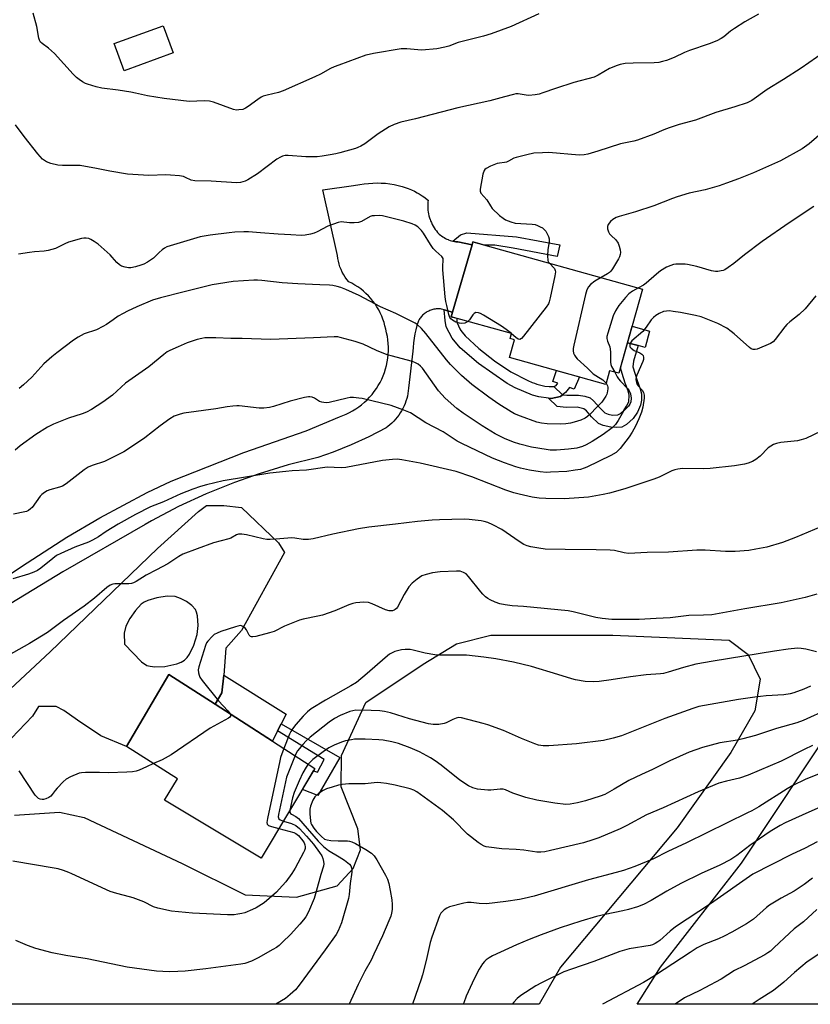
# Model space of a CAD drawing. Units: inches. Extents: x 1261769 to 1267770, y 577450 to 581450.
# Drawn here: x 1264633 to 1264920, y 577450 to 577807 of the extents above; entities that cross this region are included whole.
import ezdxf

# ---------------------------------------------------------------- set-up
doc = ezdxf.new("R2010")
doc.units = ezdxf.units.IN
doc.header["$MEASUREMENT"] = 0
for name, color, linetype in [('BLDG-Footprint', 5, 'Continuous'), ('CULTRL-Pad', 6, 'Continuous'), ('NTRL-Farm Land', 3, 'Continuous'), ('NTRL-Pasture Land', 2, 'Continuous'), ('TRANS-Driveway', 251, 'Continuous'), ('TRANS-Non Street Sidewalk', 7, 'Continuous'), ('TRANS-Road', 130, 'Continuous'), ('Undefined', 1, 'Continuous')]:
    doc.layers.add(name, color=color, linetype=linetype)

msp = doc.modelspace()

# ---------------------------------------------------------------- linework, layer by layer
at = {"layer": 'BLDG-Footprint'}
for points, elevation in [([(1264688.79, 577794.72), (1264671.1, 577788.22), (1264667.46, 577798.12), (1264685.15, 577804.62)], 535.43), ([(1264858.89, 577709.17), (1264850.37, 577678.62), (1264846.99, 577679.56), (1264845.61, 577674.61), (1264810.73, 577684.34), (1264812.53, 577690.78), (1264810.95, 577691.22), (1264811.45, 577693), (1264789.51, 577699.12), (1264790.01, 577700.83), (1264797.13, 577725.18), (1264797.46, 577726.29)], 528.09), ([(1264740.18, 577535.4), (1264720.75, 577502.91), (1264685.71, 577523.85), (1264690.39, 577531.62), (1264671.91, 577543.4), (1264687.22, 577569.5), (1264704.08, 577558.65)], 517.24)]:
    msp.add_lwpolyline(points, close=True, dxfattribs=dict(at, elevation=elevation))
at = {"layer": 'CULTRL-Pad'}
for points in [[(1264861.47, 577693.95), (1264859.8, 577687.93), (1264857.26, 577688.64), (1264853.46, 577689.7), (1264855.14, 577695.72)], [(1264726.67, 577549), (1264724.78, 577545.31), (1264704.08, 577558.65), (1264706.5, 577562.78), (1264707.21, 577569.15), (1264729.78, 577555.1), (1264727.95, 577551.52)]]:
    msp.add_lwpolyline(points, close=True, dxfattribs=at)
at = {"layer": 'NTRL-Farm Land'}
msp.add_lwpolyline([(1265121.98, 577449.91), (1264856.97, 577449.93), (1264865.36, 577463.33), (1264894.71, 577501.02), (1264985.34, 577637.44)], dxfattribs=at)
at = {"layer": 'NTRL-Pasture Land'}
msp.add_lwpolyline([(1264631.28, 577518.41), (1264647.61, 577519.58), (1264656.62, 577517.65), (1264692.12, 577500.94), (1264714.86, 577489.55), (1264733.52, 577488.69), (1264748.19, 577492.84), (1264754.08, 577499.15), (1264756.74, 577505.86), (1264755.7, 577513.45), (1264749.7, 577528.78), (1264749.76, 577540.06), (1264758.67, 577559.31), (1264779.4, 577573.22), (1264791.49, 577580.55), (1264803.88, 577583.74), (1264848.08, 577583.74), (1264890.25, 577581.87), (1264897.24, 577576.68), (1264901.52, 577567.77), (1264899.63, 577556.22), (1264890.89, 577541.12), (1264871.51, 577513.88), (1264829.14, 577463.33), (1264821.4, 577449.94), (1264584.13, 577449.96)], dxfattribs=at)
at = {"layer": 'TRANS-Driveway'}
msp.add_polyline3d([(1264615.26, 577550.77, 0), (1264644.26, 577577.63, 0), (1264683.16, 577615.1, 0), (1264698.01, 577628.53, 0), (1264700.84, 577630.65, 0), (1264707.2, 577630.65, 0), (1264713.57, 577629.94, 0), (1264727.01, 577617.22, 0), (1264729.13, 577613.69, 0), (1264713.57, 577585.41, 0), (1264707.91, 577579.05, 0), (1264707.2, 577569.15, 0), (1264706.5, 577562.78, 0), (1264704.08, 577558.65, 0), (1264687.22, 577569.5, 0), (1264671.91, 577543.4, 0), (1264662.65, 577547.23, 0), (1264654.16, 577552.89, 0), (1264649.21, 577556.42, 0), (1264646.38, 577557.84, 0), (1264640.02, 577557.84, 0), (1264637.89, 577554.3, 0), (1264617.38, 577533.09, 0)], dxfattribs=at)
msp.add_polyline3d([(1264689.56, 577597.69, 0), (1264686.69, 577597.81, 0), (1264682.93, 577597.28, 0), (1264679.67, 577596.28, 0), (1264678.29, 577595.62, 0), (1264677.19, 577594.88, 0), (1264675.11, 577592.68, 0), (1264673.07, 577589.72, 0), (1264671.67, 577586.93, 0), (1264671.03, 577584.42, 0), (1264671.2, 577580.46, 0), (1264677.3, 577574.06, 0), (1264679.25, 577572.72, 0), (1264680.46, 577572.42, 0), (1264682.11, 577572.26, 0), (1264685.75, 577572.36, 0), (1264690.09, 577573.34, 0), (1264691.69, 577573.93, 0), (1264692.89, 577574.62, 0), (1264693.83, 577575.56, 0), (1264694.73, 577576.82, 0), (1264696.34, 577580.03, 0), (1264697.56, 577583.95, 0), (1264697.92, 577587.15, 0), (1264697.58, 577590.72, 0), (1264697.27, 577591.98, 0), (1264696.85, 577592.95, 0), (1264695.56, 577594.4, 0), (1264693.63, 577595.85, 0), (1264691.49, 577597.03, 0)], close=True, dxfattribs=at)
at = {"layer": 'TRANS-Non Street Sidewalk'}
for points in [[(1264797.14, 577725.18), (1264791.91, 577726.26), (1264791.81, 577726.26), (1264791.27, 577726.32), (1264790.73, 577726.41), (1264790.19, 577726.51), (1264792.91, 577728.84), (1264795.23, 577729.55), (1264813.24, 577728.03), (1264828.93, 577725.19), (1264827.91, 577720.93), (1264811.98, 577724.02), (1264805.35, 577725.06), (1264801.68, 577725.12), (1264797.46, 577726.29)], [(1264790.01, 577700.83), (1264789.51, 577699.12), (1264791.56, 577698.55), (1264791.59, 577698.09), (1264791.61, 577697.79), (1264791.65, 577697.52), (1264791.75, 577696.97), (1264792.72, 577694.72), (1264793.1, 577694.15), (1264793.58, 577693.51), (1264794.66, 577692.2), (1264799.55, 577687.55), (1264805.31, 577683.12), (1264811.23, 577679.11), (1264817.28, 577675.97), (1264818.9, 577675.32), (1264819.73, 577675.01), (1264820.57, 577674.7), (1264823.49, 577674), (1264825.03, 577673.83), (1264825.83, 577673.78), (1264826.33, 577673.78), (1264826.75, 577673.86), (1264829.93, 577670.77), (1264829.94, 577670.77), (1264829.17, 577670.16), (1264825.83, 577669.5), (1264824.81, 577669.62), (1264821.29, 577670.06), (1264819.03, 577670.71), (1264812.8, 577673.32), (1264809.85, 577674.94), (1264799.46, 577682.16), (1264792.81, 577687.89), (1264789.86, 577691.32), (1264787.72, 577695.49), (1264787.32, 577697.74), (1264787.06, 577701.65)], [(1264824.81, 577669.62), (1264825.83, 577669.5), (1264829.17, 577670.16), (1264829.94, 577670.77), (1264831.45, 577670.65), (1264835.73, 577670.69), (1264838.05, 577670.31), (1264839.9, 577669.68), (1264841.19, 577668.67), (1264843.54, 577665.97), (1264845.21, 577664.29), (1264846.39, 577663.81), (1264848.02, 577663.5), (1264849.95, 577663.51), (1264850.94, 577664.05), (1264852.1, 577665.14), (1264853.13, 577666.65), (1264853.88, 577668.32), (1264854.04, 577670.69), (1264853.71, 577672.21), (1264852.64, 577675.04), (1264851.47, 577678.51), (1264850.94, 577680.66), (1264853.46, 577689.7), (1264857.26, 577688.64), (1264855.59, 577683.05), (1264855.43, 577681), (1264856.83, 577676.35), (1264858.07, 577672.99), (1264858.48, 577671.22), (1264858.48, 577668.93), (1264858.18, 577667.03), (1264857.05, 577664.51), (1264855.48, 577662.2), (1264853.09, 577660.01), (1264851.44, 577659.14), (1264849.63, 577658.97), (1264847.43, 577659.1), (1264844.58, 577659.68), (1264842.92, 577660.38), (1264840.42, 577662.88), (1264838.63, 577664.96), (1264837.65, 577665.71), (1264835.23, 577666.3), (1264831.27, 577666.26), (1264827.98, 577666.56)], [(1264829.94, 577670.77), (1264829.93, 577670.77), (1264826.75, 577673.86), (1264827.02, 577673.91), (1264827.37, 577674.06), (1264827.62, 577674.2), (1264828.21, 577675), (1264826.37, 577675.61), (1264827.74, 577679.6), (1264836.05, 577677.28), (1264834.17, 577672.88), (1264832.42, 577673.5), (1264831.04, 577671.62)], [(1264749.25, 577539.31), (1264741.24, 577525.62), (1264735.64, 577527.81), (1264739.68, 577534.57), (1264741.14, 577534.01), (1264743.51, 577538.59), (1264726.67, 577549), (1264727.95, 577551.52)]]:
    msp.add_lwpolyline(points, close=True, dxfattribs=at)
at = {"layer": 'TRANS-Road'}
msp.add_lwpolyline([(1264623.7, 577601.86), (1264633.81, 577608.62), (1264650.23, 577619.19), (1264662.18, 577626.21), (1264679.42, 577635.39), (1264688.03, 577639.58), (1264714.37, 577649.92), (1264737.04, 577657.72), (1264749.04, 577662.84), (1264750.29, 577663.29), (1264751.5, 577663.8), (1264752.69, 577664.37), (1264753.86, 577665.01), (1264754.98, 577665.7), (1264756.07, 577666.44), (1264757.12, 577667.24), (1264758.13, 577668.1), (1264759.1, 577669), (1264760.01, 577669.95), (1264760.88, 577670.95), (1264761.7, 577671.99), (1264762.46, 577673.07), (1264763.16, 577674.19), (1264763.81, 577675.34), (1264764.4, 577676.52), (1264764.93, 577677.73), (1264765.39, 577678.97), (1264765.79, 577680.23), (1264766.13, 577681.5), (1264766.4, 577682.8), (1264766.61, 577684.1), (1264766.75, 577685.42), (1264766.82, 577686.74), (1264766.82, 577688.06), (1264766.76, 577689.38), (1264766.63, 577690.69), (1264766.43, 577692), (1264766.17, 577693.3), (1264765.84, 577694.57), (1264765.57, 577695.8), (1264765.24, 577697.02), (1264764.84, 577698.21), (1264764.38, 577699.38), (1264763.86, 577700.53), (1264763.29, 577701.64), (1264762.65, 577702.73), (1264761.96, 577703.78), (1264761.21, 577704.8), (1264760.42, 577705.77), (1264759.57, 577706.7), (1264758.68, 577707.58), (1264757.74, 577708.42), (1264756.76, 577709.21), (1264755.73, 577709.94), (1264754.68, 577710.62), (1264753.58, 577711.25), (1264752.46, 577711.82), (1264751.79, 577712.63), (1264751.17, 577713.48), (1264750.61, 577714.37), (1264750.11, 577715.3), (1264749.66, 577716.25), (1264749.27, 577717.23), (1264748.94, 577718.23), (1264748.68, 577719.26), (1264748.48, 577720.29), (1264748.34, 577721.34), (1264742.99, 577745.14), (1264754.14, 577746.69), (1264756.5, 577747.02), (1264758.06, 577747.28), (1264759.62, 577747.47), (1264761.2, 577747.59), (1264762.77, 577747.62), (1264764.17, 577747.59), (1264765.74, 577747.49), (1264767.31, 577747.3), (1264768.86, 577747.04), (1264770.4, 577746.71), (1264771.74, 577746.36), (1264772.89, 577746.01), (1264774.02, 577745.6), (1264775.13, 577745.14), (1264776.21, 577744.62), (1264777.27, 577744.06), (1264777.99, 577743.64), (1264779, 577742.99), (1264779.97, 577742.29), (1264780.92, 577741.54), (1264781.18, 577741.32), (1264781.11, 577740.61), (1264781.06, 577739.91), (1264781.05, 577739.2), (1264781.07, 577738.49), (1264781.13, 577737.78), (1264781.22, 577737.08), (1264781.34, 577736.39), (1264781.5, 577735.7), (1264781.69, 577735.01), (1264781.92, 577734.34), (1264782.09, 577733.89), (1264782.37, 577733.24), (1264782.68, 577732.6), (1264783.02, 577731.98), (1264783.39, 577731.37), (1264783.78, 577730.79), (1264784.21, 577730.22), (1264784.66, 577729.68), (1264785.14, 577729.16), (1264785.21, 577729.08), (1264785.63, 577728.73), (1264786.06, 577728.4), (1264786.51, 577728.09), (1264786.97, 577727.8), (1264787.45, 577727.53), (1264787.94, 577727.29), (1264788.44, 577727.07), (1264788.63, 577726.99), (1264789.14, 577726.81), (1264789.66, 577726.65), (1264790.19, 577726.51), (1264790.73, 577726.41), (1264791.27, 577726.32), (1264791.81, 577726.26), (1264791.91, 577726.26), (1264797.14, 577725.18), (1264790.01, 577700.83), (1264787.06, 577701.65), (1264786.09, 577701.92), (1264785.69, 577701.96), (1264785.3, 577701.99), (1264784.9, 577701.99), (1264784.5, 577701.98), (1264784.11, 577701.95), (1264783.71, 577701.9), (1264783.32, 577701.83), (1264782.94, 577701.74), (1264782.55, 577701.63), (1264782.18, 577701.51), (1264781.81, 577701.36), (1264781.44, 577701.2), (1264781.14, 577701.05), (1264780.79, 577700.85), (1264780.45, 577700.65), (1264780.13, 577700.42), (1264779.81, 577700.18), (1264779.51, 577699.92), (1264779.22, 577699.65), (1264778.94, 577699.37), (1264778.68, 577699.07), (1264778.43, 577698.76), (1264778.2, 577698.44), (1264777.98, 577698.11), (1264777.78, 577697.76), (1264777.7, 577697.61), (1264777.17, 577696), (1264776.73, 577694.37), (1264776.42, 577692.97), (1264776.12, 577691.3), (1264775.9, 577689.63), (1264775.77, 577687.94), (1264775.72, 577686.64), (1264774.13, 577673.19), (1264774.03, 577672.24), (1264773.88, 577671.3), (1264773.68, 577670.37), (1264773.45, 577669.45), (1264773.16, 577668.54), (1264772.84, 577667.64), (1264772.47, 577666.77), (1264772.06, 577665.91), (1264771.6, 577665.07), (1264771.11, 577664.25), (1264770.58, 577663.46), (1264770.56, 577663.44), (1264769.99, 577662.67), (1264769.38, 577661.94), (1264768.74, 577661.23), (1264768.07, 577660.56), (1264767.36, 577659.92), (1264766.63, 577659.31), (1264766.01, 577658.85), (1264759.71, 577655.59), (1264753.36, 577652.68), (1264746.78, 577650.03), (1264741.25, 577648.09), (1264730.54, 577645.4), (1264719.98, 577642.19), (1264711.05, 577639.04), (1264700.81, 577634.9), (1264690.79, 577630.28), (1264681, 577625.17), (1264678.69, 577623.87), (1264648.84, 577606.6), (1264621.58, 577590.16)], dxfattribs=at)
at = {"layer": 'Undefined'}
msp.add_line((1264811.44, 577692.97, 530), (1264811.38, 577693.01, 530), dxfattribs=at)
for points, elevation in [([(1264900.87, 577808.83), (1264896.02, 577806.03), (1264892.27, 577803.61), (1264890.8, 577802.6), (1264888.34, 577800.63), (1264887.39, 577799.98), (1264885.79, 577799.18), (1264883.04, 577798), (1264875.93, 577795.62), (1264874.07, 577794.87), (1264870.33, 577793.13), (1264867.57, 577792.04), (1264866.18, 577791.59), (1264864.8, 577791.31), (1264863.11, 577791.1), (1264855.52, 577791.03), (1264852.55, 577790.85), (1264850.81, 577790.58), (1264849.7, 577790.19), (1264846.97, 577789.05), (1264842.86, 577786.73), (1264841.32, 577786.01), (1264834.03, 577784.05), (1264827.37, 577781.89), (1264822.83, 577780.24), (1264821.44, 577779.8), (1264819.98, 577779.56), (1264817.64, 577779.35), (1264816.79, 577779.4), (1264813.85, 577779.88), (1264813.02, 577779.86), (1264812.19, 577779.72), (1264808.87, 577778.88), (1264803.61, 577777.36), (1264792.02, 577774.88), (1264776.63, 577770.81), (1264771.34, 577769.59), (1264768.93, 577768.78), (1264767.12, 577767.93), (1264763.14, 577765.41), (1264758.27, 577761.79), (1264756.76, 577760.9), (1264755.7, 577760.41), (1264754.87, 577760.12), (1264749.17, 577758.55), (1264747.74, 577758.19), (1264745.71, 577757.81), (1264742.79, 577757.32), (1264741.03, 577757.14), (1264736.88, 577757.05), (1264730.47, 577757.58), (1264729.41, 577757.54), (1264728.42, 577757.33), (1264727.65, 577756.99), (1264726.42, 577756.25), (1264719.41, 577750.96), (1264715.91, 577748.76), (1264714.87, 577748.23), (1264714.05, 577747.96), (1264713.21, 577747.79), (1264711.77, 577747.64), (1264702.57, 577748.2), (1264696.63, 577748.35), (1264695.38, 577748.62), (1264693.31, 577749.6), (1264692.5, 577749.9), (1264691.07, 577750.14), (1264687.87, 577750.47), (1264686.12, 577750.52), (1264680, 577750.27), (1264672.25, 577750.74), (1264665.86, 577751.84), (1264661.05, 577752.9), (1264655.06, 577753.89), (1264653.65, 577753.98), (1264648.75, 577753.97), (1264646.98, 577754.07), (1264644.5, 577754.64), (1264642.91, 577755.25), (1264641.48, 577756.28), (1264639.72, 577758.12), (1264634.81, 577764.39), (1264631.67, 577768.71)], 532), ([(1264821.33, 577808.92), (1264811.29, 577804.36), (1264804.08, 577801.68), (1264801.28, 577800.77), (1264792.08, 577798.49), (1264788.66, 577797.2), (1264787.27, 577796.79), (1264784.4, 577796.24), (1264778.96, 577795.77), (1264777.51, 577795.81), (1264773.43, 577796.21), (1264771.46, 577796.18), (1264761.45, 577794.56), (1264759.79, 577794.22), (1264758.65, 577793.9), (1264748.79, 577790.34), (1264747.15, 577789.68), (1264745.81, 577789.05), (1264742.21, 577787.08), (1264740.17, 577786.05), (1264728.66, 577780.97), (1264727.04, 577780.43), (1264722.85, 577779.48), (1264721.43, 577779.05), (1264720.68, 577778.66), (1264719.48, 577777.89), (1264716.02, 577775.29), (1264715.06, 577774.67), (1264714.01, 577774.29), (1264712.63, 577774.06), (1264711.8, 577774.04), (1264710.65, 577774.29), (1264703.37, 577776.91), (1264701.98, 577777.3), (1264700.2, 577777.39), (1264694.67, 577777.19), (1264685.55, 577778.26), (1264679.48, 577779.16), (1264675.16, 577780.19), (1264673.47, 577780.51), (1264668.92, 577781.21), (1264662.94, 577781.97), (1264660.96, 577782.43), (1264657.81, 577783.37), (1264656.99, 577783.72), (1264655.97, 577784.28), (1264654.74, 577785.06), (1264653.83, 577785.78), (1264652.59, 577787.06), (1264645.81, 577794.56), (1264643.59, 577796.49), (1264641.33, 577798.13), (1264640.78, 577798.7), (1264640.38, 577799.34), (1264640.1, 577800.07), (1264639.4, 577804.33), (1264638.11, 577809.1)], 534), ([(1264924.68, 577794.96), (1264916.36, 577789.18), (1264910, 577785.13), (1264904.02, 577781.5), (1264898.51, 577777.54), (1264897.6, 577777), (1264896.85, 577776.67), (1264892.35, 577775.19), (1264885.52, 577773.19), (1264878.09, 577770.34), (1264872.19, 577768.8), (1264868.56, 577767.6), (1264866.62, 577766.9), (1264862.94, 577765.29), (1264857.1, 577763.15), (1264855.69, 577762.78), (1264850.86, 577761.82), (1264842.75, 577759.11), (1264839.12, 577758.05), (1264837.69, 577757.8), (1264835.94, 577757.72), (1264824.96, 577758.62), (1264822.68, 577758.59), (1264819.56, 577758.36), (1264817.02, 577757.84), (1264813.1, 577756.87), (1264812.31, 577756.56), (1264810.36, 577755.5), (1264809.65, 577755.19), (1264808.85, 577755), (1264807.09, 577754.82), (1264806.24, 577754.65), (1264803.79, 577753.65), (1264802.24, 577752.86), (1264801.8, 577752.54), (1264801.48, 577752.13), (1264801.05, 577750.82), (1264800.04, 577745.4), (1264800.04, 577744.6), (1264800.32, 577743.91), (1264802.48, 577741.5), (1264803.75, 577739.31), (1264804.45, 577738.41), (1264807.1, 577735.83), (1264808.37, 577734.82), (1264809.28, 577734.24), (1264811.12, 577733.49), (1264812.77, 577733.06), (1264818.85, 577732.71), (1264819.98, 577732.54), (1264820.8, 577732.25), (1264821.85, 577731.75), (1264822.61, 577731.32), (1264823.29, 577730.8), (1264823.81, 577730.16), (1264824.39, 577729.19), (1264824.88, 577728.17), (1264825.11, 577727.38), (1264825.08, 577726.3), (1264824.62, 577723.52), (1264824.52, 577721.23), (1264824.61, 577719.56), (1264824.76, 577719.05), (1264825.03, 577718.61)], 530), ([(1264924.59, 577766.42), (1264919.27, 577761.76), (1264916.7, 577759.95), (1264908.89, 577755.63), (1264899.12, 577751.26), (1264893.66, 577749.07), (1264889.34, 577747.53), (1264886.63, 577746.62), (1264881.54, 577745.16), (1264875.77, 577743.91), (1264871.5, 577742.62), (1264869.82, 577742.03), (1264863, 577739.28), (1264856.31, 577737.15), (1264850.43, 577735.48), (1264849.36, 577735.06), (1264848.19, 577734.38), (1264847.35, 577733.69), (1264846.5, 577732.53), (1264846.22, 577731.77), (1264846.25, 577730.97), (1264846.58, 577729.89), (1264846.98, 577729.14), (1264847.52, 577728.52), (1264849.17, 577726.97), (1264850.02, 577725.82), (1264850.41, 577724.74), (1264850.74, 577723.32), (1264850.86, 577722.46), (1264850.85, 577721.63), (1264850.59, 577720.84), (1264850.19, 577720.07), (1264848.06, 577716.52), (1264847.38, 577715.58), (1264846.97, 577715.18), (1264846.26, 577714.68), (1264843.94, 577713.34)], 528), ([(1264921.03, 577739.1), (1264912.08, 577733.14), (1264902.22, 577726.39), (1264895.8, 577721.54), (1264892, 577718.44), (1264889.89, 577716.93), (1264888.68, 577716.17), (1264888.18, 577715.93), (1264887.35, 577715.71), (1264886.21, 577715.57), (1264885.35, 577715.56), (1264883.95, 577715.82), (1264878.61, 577717.3), (1264875.21, 577718.1), (1264874.36, 577718.2), (1264872.95, 577718.21), (1264870.98, 577718.12), (1264870.15, 577718), (1264869.11, 577717.69), (1264867.59, 577717.05), (1264865.46, 577715.77), (1264863.91, 577714.58), (1264860.2, 577711.24), (1264859.26, 577710.61), (1264857.43, 577709.57)], 526), ([(1264795.64, 577697.41), (1264795.25, 577697.1), (1264794.51, 577696.8), (1264793.42, 577696.66), (1264792.6, 577696.74), (1264791.29, 577697.2), (1264790.05, 577697.83), (1264789.42, 577698.31), (1264789.02, 577698.89), (1264788.65, 577699.97), (1264787.93, 577703.14), (1264787.64, 577704.59), (1264787.42, 577706.28), (1264786.51, 577716.07), (1264786.49, 577717.52), (1264786.69, 577719.47), (1264786.61, 577720.2), (1264786.45, 577720.58), (1264786.14, 577720.99), (1264784.05, 577722.84), (1264783.09, 577723.87), (1264782.11, 577725.29), (1264779.54, 577729.45), (1264778.85, 577730.35), (1264777.45, 577731.71), (1264776.53, 577732.34), (1264775.46, 577732.78), (1264772.4, 577733.79), (1264764.64, 577735.66), (1264763.49, 577735.78), (1264761.78, 577735.75), (1264760.95, 577735.66), (1264760.16, 577735.44), (1264757.06, 577733.62), (1264755.92, 577733.26), (1264754.45, 577733.14), (1264752.67, 577733.13), (1264749.66, 577733.46), (1264748.55, 577733.3), (1264746.86, 577732.73), (1264744.92, 577731.96), (1264741, 577729.92), (1264739.93, 577729.44), (1264738.56, 577729.04), (1264736.59, 577728.66), (1264735.16, 577728.6), (1264731.44, 577728.75), (1264726.84, 577729.02), (1264720.49, 577729.59), (1264716.17, 577729.84), (1264714.43, 577729.87), (1264711.15, 577729.73), (1264709.07, 577729.55), (1264702.28, 577728.7), (1264698.62, 577728.03), (1264690.1, 577725.6), (1264686.46, 577724.4), (1264685.7, 577724.01), (1264684.8, 577723.36), (1264683.74, 577722.45), (1264681.64, 577720.38), (1264679.51, 577718.86), (1264678.21, 577718.19), (1264677.13, 577717.77), (1264675.16, 577717.24), (1264673.45, 577716.9), (1264672.59, 577716.88), (1264671.45, 577717.07), (1264670.07, 577717.5), (1264669.36, 577717.88), (1264668.42, 577718.75), (1264666.75, 577720.73), (1264665.97, 577721.55), (1264661.64, 577725.38), (1264660.24, 577726.39), (1264659.02, 577727.14), (1264658.27, 577727.46), (1264657.28, 577727.66), (1264656.49, 577727.65), (1264655.64, 577727.49), (1264650.87, 577726.1), (1264649.53, 577725.57), (1264646.16, 577723.86), (1264643.52, 577723.07), (1264642.1, 577722.86), (1264638.54, 577722.6), (1264636.8, 577722.39), (1264632.78, 577721.77)], 530), ([(1264825.03, 577718.61), (1264826.94, 577716.56), (1264827.26, 577715.9), (1264827.32, 577715.36), (1264827.12, 577713.92), (1264825.46, 577706.01), (1264825.11, 577704.58), (1264824.77, 577703.77), (1264823.95, 577702.57), (1264815.8, 577692.03), (1264815.06, 577691.2), (1264814.48, 577690.88), (1264813.87, 577691.05), (1264813.02, 577691.65), (1264811.44, 577692.97)], 530), ([(1264845.73, 577675.02), (1264846.23, 577674.11), (1264846.34, 577673.6), (1264846.35, 577673.03), (1264846.12, 577671.59), (1264845.94, 577671.03), (1264845.56, 577670.29), (1264844.1, 577668.2), (1264842.51, 577666.43), (1264839.81, 577663.64), (1264838.95, 577662.92), (1264838.06, 577662.35), (1264836.54, 577661.67), (1264834.1, 577660.85), (1264832.74, 577660.51), (1264831.13, 577660.29), (1264829.11, 577660.22), (1264824.35, 577660.34), (1264822.31, 577660.53), (1264820.61, 577660.89), (1264814.64, 577663.08), (1264812.56, 577663.98), (1264811.27, 577664.65), (1264806.83, 577667.47), (1264803.23, 577669.91), (1264797.02, 577674.57), (1264793.31, 577677.83), (1264789.28, 577681.84), (1264787.86, 577683.52), (1264780.38, 577693.05), (1264778.81, 577694.85), (1264777.29, 577696.27), (1264776.56, 577696.74), (1264775.01, 577697.54), (1264769.52, 577700.27), (1264763.9, 577702.72), (1264756.25, 577706.81), (1264751.43, 577708.98), (1264749.6, 577709.67), (1264748.27, 577710.08), (1264746.65, 577710.42), (1264745.51, 577710.55), (1264742.02, 577710.74), (1264733.98, 577711), (1264728.26, 577711.47), (1264720.97, 577712.28), (1264719.35, 577712.38), (1264718.07, 577712.35), (1264710.56, 577711.85), (1264705.28, 577711.1), (1264702.98, 577710.64), (1264692.77, 577708.17), (1264684.28, 577705.97), (1264681.34, 577705.09), (1264675.64, 577702.72), (1264672.21, 577701.09), (1264670.65, 577700.3), (1264668.94, 577699.28), (1264667.02, 577698.03), (1264664.6, 577696.28), (1264663.35, 577695.53), (1264661, 577694.43), (1264656.56, 577692.91), (1264654.33, 577691.72), (1264652.66, 577690.62), (1264646.6, 577686.05), (1264644.8, 577684.58), (1264642, 577682.07), (1264637.55, 577677.16), (1264634.56, 577674.4), (1264632.96, 577673.13)], 528), ([(1264843.94, 577713.34), (1264841.64, 577711.99), (1264840.05, 577710.81), (1264839.31, 577710.01), (1264838.71, 577708.85), (1264838.22, 577707.16), (1264834.05, 577688.8), (1264833.82, 577687.63), (1264833.77, 577686.76), (1264833.93, 577685.95), (1264834.23, 577685.17), (1264834.68, 577684.45), (1264835.27, 577683.81), (1264839, 577680.45), (1264841.05, 577678.44), (1264841.97, 577677.77), (1264844.46, 577676.24), (1264845.14, 577675.68), (1264845.73, 577675.02)], 528), ([(1264857.43, 577709.57), (1264855.29, 577708.36), (1264853.9, 577707.4), (1264852.71, 577706.14), (1264850.35, 577703.19), (1264849.15, 577701.24), (1264848.25, 577699.44), (1264846.28, 577693.15), (1264846.02, 577692.01), (1264846.01, 577691.22), (1264846.23, 577690.31), (1264847.02, 577688.22), (1264847.21, 577687.4), (1264847.29, 577686.23), (1264847.29, 577682.67), (1264847.36, 577681.82), (1264847.61, 577681.03), (1264848.89, 577679.03)], 526), ([(1264921.66, 577706.67), (1264917.8, 577701.94), (1264915.66, 577699.89), (1264912.31, 577697.23), (1264911.25, 577696.29), (1264910.49, 577695.41), (1264906.97, 577690.84), (1264906.22, 577690.07), (1264905.29, 577689.46), (1264900.47, 577687.42), (1264899.67, 577687.23), (1264898.96, 577687.28), (1264898.32, 577687.53), (1264897.61, 577688.02), (1264892.1, 577692.93), (1264891, 577693.81), (1264889.41, 577694.92), (1264886.16, 577696.67), (1264880.14, 577699.07), (1264878.14, 577699.59), (1264872.61, 577700.63), (1264870.06, 577701.08), (1264868.65, 577701.22), (1264867.55, 577701.19), (1264866.48, 577700.96), (1264864.96, 577700.33), (1264863.76, 577699.56), (1264862.86, 577698.79), (1264862.04, 577697.95), (1264860.22, 577695.33), (1264858.97, 577693.82), (1264855.02, 577690.39), (1264854.54, 577689.72), (1264854.29, 577688.96), (1264854.32, 577688.24), (1264854.74, 577687.67), (1264855.87, 577686.9), (1264857.94, 577685.98), (1264858.64, 577685.59), (1264859.1, 577685.07), (1264859.27, 577684.4), (1264859.26, 577683.67), (1264859.06, 577682.91), (1264856.87, 577677.97), (1264856.59, 577677.17), (1264856.48, 577676.36), (1264856.67, 577675.31), (1264857, 577674.56), (1264857.47, 577673.94), (1264858.73, 577672.54), (1264859.3, 577671.64), (1264859.54, 577670.64), (1264859.5, 577669.56), (1264859, 577666.38), (1264858.53, 577664.57), (1264857.58, 577662.12), (1264856.39, 577659.46), (1264855.18, 577657.29), (1264854, 577655.61), (1264850.79, 577651.36), (1264850.21, 577650.71), (1264849.35, 577649.96), (1264847.47, 577648.83), (1264838.77, 577644.62), (1264837.73, 577644.21), (1264836.45, 577643.81), (1264834.53, 577643.45), (1264831.43, 577643.07), (1264825.55, 577642.74), (1264824.08, 577642.7), (1264821.86, 577642.87), (1264817.89, 577643.55), (1264814.71, 577644.27), (1264813.02, 577644.76), (1264808.88, 577646.18), (1264804.53, 577647.89), (1264793.36, 577653.12), (1264791.78, 577654.01), (1264786.62, 577657.35), (1264780.42, 577660.7), (1264774.82, 577664.24), (1264772.41, 577665.3), (1264767.8, 577666.99), (1264757.27, 577669.44), (1264756.12, 577669.62), (1264754.13, 577669.79), (1264753, 577669.81), (1264751.86, 577669.66), (1264745.38, 577668.02), (1264744.55, 577667.94), (1264743.45, 577667.99), (1264742.65, 577668.11), (1264741.88, 577668.36), (1264739.97, 577669.55), (1264739.2, 577669.91), (1264738.38, 577670.1), (1264737.82, 577670.09), (1264736.39, 577669.82), (1264731.23, 577668.54), (1264725.12, 577666.53), (1264723.71, 577666.22), (1264721.69, 577666.04), (1264719.95, 577665.99), (1264712.74, 577666.82), (1264711.87, 577666.84), (1264710.41, 577666.75), (1264708.37, 577666.51), (1264704.27, 577665.73), (1264692.69, 577664.22), (1264691.29, 577663.86), (1264689.14, 577663.03), (1264687.64, 577662.16), (1264684.09, 577659.61), (1264678.49, 577655.18), (1264674.46, 577652.44), (1264670.95, 577650.17), (1264663.94, 577646.67), (1264659.43, 577645.21), (1264658.02, 577644.59), (1264656.57, 577643.61), (1264649.99, 577638.55), (1264648.75, 577637.77), (1264647.64, 577637.36), (1264644.18, 577636.38), (1264643.14, 577635.96), (1264642.14, 577635.44), (1264641.24, 577634.74), (1264640.67, 577634.11), (1264637.7, 577630.01), (1264637.08, 577629.44), (1264636.37, 577628.95), (1264635.61, 577628.55), (1264635.05, 577628.37), (1264630.95, 577627.55)], 524), ([(1264811.38, 577693.01), (1264809.5, 577694.5), (1264807.83, 577695.65), (1264801.24, 577699.73), (1264800.19, 577700.28), (1264799.44, 577700.55), (1264798.48, 577700.65), (1264797.89, 577700.35), (1264797.4, 577699.79), (1264796.16, 577698), (1264795.64, 577697.41)], 530), ([(1264848.89, 577679.03), (1264849.76, 577677.3), (1264850.22, 577676.59), (1264850.94, 577675.72), (1264853.46, 577673.07), (1264854.1, 577672.26), (1264854.57, 577671.19), (1264854.74, 577669.62), (1264854.62, 577668.31), (1264854.29, 577667.43), (1264853.76, 577666.75), (1264852.57, 577665.55), (1264852.05, 577664.92), (1264850.11, 577661.47), (1264849.07, 577660.03), (1264847.85, 577658.8), (1264844.63, 577656.4), (1264840.62, 577653.84), (1264838.53, 577652.72), (1264837.2, 577652.12), (1264835.08, 577651.51), (1264832.11, 577651.08), (1264827.74, 577650.78), (1264825.43, 577650.78), (1264824, 577650.95), (1264818.62, 577651.9), (1264814.4, 577652.91), (1264812.16, 577653.66), (1264808.89, 577654.97), (1264805.53, 577656.62), (1264800.73, 577659.52), (1264793.88, 577664.16), (1264791.64, 577665.89), (1264787.41, 577669.63), (1264786.14, 577670.88), (1264784.95, 577672.23), (1264779.16, 577680.42), (1264778.43, 577681.26), (1264777.59, 577681.93), (1264776.64, 577682.45), (1264775.54, 577682.84), (1264767.8, 577684.9), (1264766.38, 577685.34), (1264762.52, 577686.89), (1264757.61, 577689.12), (1264754.82, 577690.09), (1264749.3, 577691.65), (1264748.48, 577691.78), (1264747.16, 577691.85), (1264739.71, 577691.43), (1264724.05, 577690.88), (1264713.8, 577691.27), (1264709.7, 577691.27), (1264704.33, 577691.47), (1264700.31, 577691.42), (1264699.18, 577691.26), (1264697.55, 577690.88), (1264693.89, 577689.62), (1264690.6, 577688.26), (1264687.66, 577686.91), (1264686.68, 577686.38), (1264685.43, 577685.48), (1264680.05, 577680.92), (1264671.56, 577675.06), (1264666.81, 577670.67), (1264663.38, 577668.14), (1264659.22, 577665.53), (1264657.44, 577664.57), (1264655.82, 577663.95), (1264650.94, 577662.39), (1264645.41, 577660.14), (1264643.32, 577659.04), (1264639.01, 577656.44), (1264633.37, 577652.27), (1264631.58, 577650.79)], 526), ([(1264926.63, 577659.1), (1264918.06, 577655.01), (1264916.41, 577654.49), (1264915.01, 577654.16), (1264909.06, 577653.54), (1264907.45, 577653.22), (1264906.4, 577652.83), (1264905.37, 577652.25), (1264904.41, 577651.57), (1264901.48, 577648.62), (1264899.95, 577647.36), (1264898.77, 577646.61), (1264897.2, 577646.01), (1264895.83, 577645.67), (1264892.18, 577645.08), (1264883.38, 577644.08), (1264881.1, 577643.98), (1264873.44, 577644.1), (1264871.71, 577643.91), (1264870.58, 577643.64), (1264869.47, 577643.27), (1264864.89, 577641.03), (1264863, 577640.28), (1264852.52, 577636.8), (1264846.89, 577635.16), (1264844.6, 577634.65), (1264839.38, 577633.71), (1264830.67, 577633.17), (1264823.8, 577633.29), (1264821.46, 577633.42), (1264818.88, 577633.77), (1264814.24, 577634.79), (1264812.29, 577635.32), (1264809.34, 577636.27), (1264797.09, 577641.08), (1264791.42, 577642.99), (1264778.28, 577646.02), (1264771.72, 577647.23), (1264770, 577647.44), (1264768.25, 577647.39), (1264764.73, 577647.01), (1264751.33, 577644.49), (1264749.67, 577644.4), (1264744.67, 577644.56), (1264737.17, 577643.46), (1264731.98, 577643.27), (1264729.66, 577643.06), (1264723.85, 577642.39), (1264706.92, 577639.7), (1264700.88, 577638.25), (1264698.74, 577637.59), (1264695.98, 577636.62), (1264691.62, 577634.97), (1264685.31, 577632.01), (1264680.56, 577630.24), (1264675.18, 577627.41), (1264668.94, 577623.94), (1264664.55, 577621.24), (1264661.8, 577619.35), (1264659.63, 577618.12), (1264658.09, 577617.42), (1264653.14, 577615.63), (1264648.13, 577613.31), (1264646.58, 577612.53), (1264645.17, 577611.51), (1264640.9, 577607.94), (1264639.66, 577607.12), (1264638.35, 577606.54), (1264636.45, 577605.83), (1264630.73, 577604.12)], 522), ([(1264925.85, 577623.97), (1264914.29, 577619.05), (1264909.64, 577617.24), (1264903.99, 577615.66), (1264900, 577614.83), (1264897.4, 577614.42), (1264892.41, 577613.97), (1264888.96, 577614.06), (1264881.65, 577614.53), (1264878.62, 577614.57), (1264868.3, 577613.84), (1264860.59, 577613.64), (1264853.81, 577613.33), (1264852.26, 577613.52), (1264848.73, 577614.37), (1264847.13, 577614.53), (1264842.09, 577614.69), (1264830.87, 577614.78), (1264823.59, 577614.93), (1264821.3, 577615.21), (1264818.46, 577615.69), (1264817.15, 577616.1), (1264815.89, 577616.62), (1264814.17, 577617.62), (1264807.94, 577621.95), (1264804.61, 577623.73), (1264802.79, 577624.56), (1264801.54, 577624.93), (1264800.43, 577625.13), (1264796.08, 577625.6), (1264794.32, 577625.71), (1264785.33, 577625.56), (1264782.66, 577625.4), (1264777.34, 577624.94), (1264769.35, 577623.92), (1264759.75, 577622.87), (1264755.95, 577622.19), (1264746.73, 577620.29), (1264739.58, 577618.63), (1264737.88, 577618.38), (1264735.94, 577618.4), (1264732.92, 577618.86), (1264731.8, 577618.93), (1264726.07, 577618.49), (1264723.99, 577618.39), (1264722.81, 577618.42), (1264721.37, 577618.68), (1264715.37, 577620.1), (1264713.65, 577620.3), (1264712.53, 577620.27), (1264711.72, 577620.03), (1264709.73, 577618.92), (1264708.97, 577618.59), (1264703.4, 577617.12), (1264697.53, 577615.05), (1264692.36, 577613.08), (1264690.82, 577612.25), (1264686.85, 577609.59), (1264682.76, 577607.33), (1264679.05, 577605.5), (1264675.41, 577603.14), (1264674.46, 577602.65), (1264673.75, 577602.41), (1264672.77, 577602.29), (1264667.72, 577602.36), (1264666.9, 577602.21), (1264665.96, 577601.8), (1264664.81, 577601.04), (1264660.34, 577597.12), (1264656.57, 577594.2), (1264649.12, 577588.97), (1264643.24, 577584.7), (1264636.75, 577580.65), (1264627.12, 577575.19)], 520), ([(1264922.02, 577598.6), (1264917.86, 577597.31), (1264909.09, 577595.44), (1264896.03, 577593.25), (1264884.02, 577591.12), (1264881.01, 577590.9), (1264875.73, 577590.8), (1264868.95, 577589.98), (1264863.9, 577589.77), (1264857.64, 577589.37), (1264847.79, 577589.41), (1264844.28, 577589.73), (1264841.97, 577590.06), (1264833.72, 577592.21), (1264831.97, 577592.56), (1264815.76, 577594.07), (1264811.66, 577594.38), (1264809.12, 577594.71), (1264807.17, 577595.08), (1264805.53, 577595.69), (1264803.66, 577596.53), (1264802.9, 577596.95), (1264802.04, 577597.62), (1264801.05, 577598.56), (1264800.28, 577599.43), (1264795.89, 577604.96), (1264794.94, 577605.89), (1264794.07, 577606.46), (1264792.83, 577606.85), (1264791.43, 577606.96), (1264785.51, 577606.65), (1264782.79, 577606.31), (1264780.55, 577605.74), (1264778.93, 577605.16), (1264777.21, 577604.06), (1264775.38, 577602.61), (1264774.27, 577601.23), (1264772.49, 577598.46), (1264770.07, 577593.85), (1264769.73, 577593.4), (1264769.31, 577593.02), (1264768.84, 577592.72), (1264768.33, 577592.53), (1264767.83, 577592.47), (1264767.04, 577592.52), (1264765.72, 577592.85), (1264760.95, 577595.03), (1264759.6, 577595.5), (1264757.9, 577595.62), (1264755.04, 577595.48), (1264753.91, 577595.23), (1264752.52, 577594.75), (1264747.35, 577592.57), (1264742.93, 577591), (1264741.2, 577590.58), (1264735.96, 577589.49), (1264734.54, 577589.11), (1264729.21, 577586.95), (1264725.42, 577585.08), (1264723.73, 577584.56), (1264718.83, 577583.28), (1264717.71, 577583.09), (1264717.2, 577583.14), (1264716.86, 577583.28), (1264716.38, 577583.75), (1264715.34, 577585.65), (1264714.86, 577586.28), (1264714.02, 577586.89), (1264713.56, 577587.08), (1264713.05, 577587.15), (1264712.24, 577587.02), (1264711.4, 577586.78), (1264706.1, 577584.98), (1264704.73, 577584.48), (1264703.73, 577583.94), (1264702.91, 577583.2), (1264701.39, 577581.54), (1264700.9, 577580.87), (1264700.47, 577580.01), (1264698.08, 577572.27), (1264697.89, 577571.16), (1264698.01, 577570.06), (1264698.22, 577569.25), (1264698.53, 577568.47), (1264699.33, 577567.27), (1264705.21, 577559.95), (1264708.57, 577556.33), (1264709.45, 577555.19)], 518), ([(1264921.92, 577577.61), (1264918.11, 577578.64), (1264916.42, 577578.91), (1264915.02, 577578.94), (1264911.65, 577578.65), (1264906.75, 577577.92), (1264884.54, 577574.32), (1264878.24, 577573.16), (1264873.75, 577572.04), (1264868.19, 577570.26), (1264866.5, 577569.85), (1264865.36, 577569.71), (1264860.26, 577569.36), (1264854.5, 577568.62), (1264847.51, 577567.48), (1264843.23, 577566.95), (1264841.22, 577566.84), (1264838.06, 577566.89), (1264834.67, 577567.48), (1264833.25, 577567.86), (1264828.17, 577569.49), (1264818.71, 577572.32), (1264812.15, 577573.87), (1264805.71, 577575.07), (1264801.43, 577575.73), (1264795.13, 577576.4), (1264785.38, 577576.47), (1264783.69, 577576.54), (1264780.18, 577577.12), (1264775.83, 577578.27), (1264774.66, 577578.5), (1264772.94, 577578.56), (1264771.59, 577578.39), (1264769.15, 577577.73), (1264767.22, 577576.77), (1264765.6, 577575.47), (1264759.13, 577569.75), (1264755.26, 577566.56), (1264753.24, 577565.35), (1264744.03, 577560.18), (1264738.88, 577556.99), (1264737.51, 577555.94), (1264735.89, 577554.32), (1264733.24, 577551.29), (1264732.08, 577549.77), (1264731.5, 577548.8), (1264731, 577547.78), (1264728.94, 577542.64)], 516), ([(1264919.78, 577565.2), (1264917.36, 577564.13), (1264913.76, 577562.81), (1264912.38, 577562.48), (1264910.15, 577562.11), (1264903.65, 577561.72), (1264899.61, 577561.26), (1264893.7, 577560.44), (1264879.28, 577557.79), (1264877.12, 577557.13), (1264867.03, 577553.47), (1264851.33, 577547.16), (1264848.21, 577546.32), (1264844.8, 577545.54), (1264835.03, 577544.26), (1264824.95, 577543.55), (1264822.91, 577543.56), (1264821.26, 577543.86), (1264819.91, 577544.32), (1264815.1, 577546.24), (1264808.51, 577549.09), (1264802.9, 577551.18), (1264801.21, 577551.7), (1264793.31, 577553.77), (1264792.29, 577553.83), (1264791.34, 577553.63), (1264790.1, 577553.1), (1264787.78, 577551.92), (1264786.97, 577551.64), (1264785.03, 577551.34), (1264783.07, 577551.27), (1264781.37, 577551.61), (1264774.45, 577553.42), (1264767.58, 577555.54), (1264765.41, 577556.09), (1264763.75, 577556.25), (1264760.6, 577556.38), (1264754.97, 577556.47), (1264753.89, 577556.33), (1264752.85, 577556.05), (1264749.35, 577554.58), (1264747.27, 577553.5), (1264745.31, 577552.21), (1264738.47, 577546.71), (1264736.97, 577545.35), (1264735.78, 577544.02), (1264733.9, 577541.72), (1264733.42, 577540.99), (1264732.99, 577540.03)], 514), ([(1264709.45, 577555.19), (1264709.6, 577554.81), (1264709.56, 577554.33), (1264709.29, 577553.96), (1264708.87, 577553.64), (1264702.18, 577549.95), (1264688.07, 577540.31), (1264684.81, 577538.53), (1264681.72, 577537.15)], 518), ([(1264926.22, 577556.88), (1264917.14, 577552.81), (1264914.79, 577551.92), (1264907.46, 577549.9), (1264899.81, 577547.36), (1264895.3, 577546.11), (1264893.29, 577545.65), (1264886.97, 577544.63), (1264880.68, 577543.01), (1264875.8, 577541.24), (1264868.79, 577538.16), (1264862.55, 577535), (1264858.47, 577533.19), (1264853.9, 577531), (1264848.66, 577527.88), (1264845.18, 577526.01), (1264843.52, 577525.39), (1264838.2, 577523.6), (1264835.33, 577522.91), (1264832.72, 577522.41), (1264831.1, 577522.38), (1264827.14, 577522.78), (1264820.55, 577523.84), (1264816.58, 577524.9), (1264814.06, 577525.66), (1264811.87, 577526.43), (1264809.23, 577527.61), (1264808.41, 577527.85), (1264807.3, 577527.9), (1264803.92, 577527.5), (1264802.79, 577527.47), (1264799.06, 577527.94), (1264797.39, 577528.33), (1264795.88, 577529.13), (1264792.72, 577531.18), (1264785.89, 577536.63), (1264783.77, 577538.13), (1264782.06, 577539.21), (1264778.03, 577541.43), (1264774.7, 577542.92), (1264770.47, 577544.4), (1264768.07, 577545.05), (1264764.96, 577545.63), (1264763.29, 577545.79), (1264758.39, 577546.05), (1264755.74, 577546.06), (1264754.55, 577545.98), (1264753.44, 577545.81), (1264751.23, 577545.35), (1264750.12, 577545.03), (1264747.34, 577544), (1264745.27, 577542.9), (1264743.19, 577541.44), (1264739.47, 577538.6), (1264738.56, 577537.83), (1264737.74, 577536.97)], 512), ([(1264728.94, 577542.64), (1264727.74, 577539.34), (1264727.44, 577538.19), (1264722.97, 577517.23), (1264722.76, 577515.83), (1264722.88, 577515.14), (1264723.41, 577514.71), (1264724.44, 577514.33), (1264727.12, 577513.57)], 516), ([(1264681.72, 577537.15), (1264679.17, 577535.93), (1264676.5, 577534.77), (1264675.41, 577534.43), (1264674.04, 577534.16), (1264672.03, 577534.02), (1264665.33, 577533.86), (1264662.07, 577533.98), (1264657.05, 577533.95), (1264655.59, 577533.85), (1264654.76, 577533.64), (1264651.58, 577532.3), (1264650.07, 577531.48), (1264648.99, 577530.55), (1264646.78, 577528.25), (1264646.03, 577527.37), (1264645.02, 577525.93), (1264644.47, 577525.3), (1264643.75, 577524.81), (1264642.69, 577524.33), (1264641.85, 577524.12), (1264641.33, 577524.12), (1264640.57, 577524.3), (1264640.07, 577524.56), (1264639.36, 577525.09), (1264638.75, 577525.73), (1264632.95, 577534.59)], 518), ([(1264732.99, 577540.03), (1264729.92, 577532.19), (1264727.02, 577518.68), (1264726.92, 577517.84), (1264727.05, 577517.15), (1264727.58, 577516.72), (1264728.76, 577516.3)], 514), ([(1264737.74, 577536.97), (1264736.95, 577535.84), (1264735.8, 577533.81), (1264734.47, 577530.94), (1264732.66, 577526.67), (1264732.04, 577524.73), (1264731.11, 577520.23)], 512), ([(1264728.76, 577516.3), (1264731.74, 577515.44), (1264733.28, 577514.75), (1264734.57, 577513.64), (1264737.16, 577510.86), (1264739.62, 577507.97), (1264741.88, 577504.89), (1264742.66, 577503.72), (1264743.1, 577502.71), (1264743.34, 577501.63), (1264743.41, 577500.82), (1264743.28, 577499.94), (1264742.32, 577496.98), (1264740.65, 577490.77), (1264739.86, 577488.3), (1264737.89, 577483.37), (1264736.89, 577481.67), (1264736.1, 577480.51), (1264734.73, 577478.93), (1264731.29, 577475.23), (1264728.47, 577472.38), (1264727.17, 577471.23), (1264726.22, 577470.53), (1264724.97, 577469.77), (1264719.6, 577466.76), (1264717.14, 577465.57), (1264714.74, 577464.74), (1264713.36, 577464.43), (1264700.69, 577462.81), (1264693.16, 577461.96), (1264690.54, 577461.77), (1264687.33, 577461.66), (1264682.83, 577461.94), (1264672.09, 577463.41), (1264657.59, 577466.33), (1264649.97, 577467.64), (1264644.91, 577468.61), (1264639.04, 577470.14), (1264636.01, 577471.18), (1264631.8, 577472.98)], 514), ([(1264727.12, 577513.57), (1264732.51, 577512.16), (1264733.27, 577511.82), (1264734.19, 577511.1), (1264735.79, 577509.14), (1264736.23, 577508.43), (1264736.52, 577507.7), (1264736.65, 577506.94), (1264736.64, 577506.43), (1264736.43, 577505.67), (1264736.1, 577504.91), (1264733.06, 577499.26), (1264731.81, 577497.29), (1264729.6, 577494.24), (1264727.26, 577491.59), (1264726.23, 577490.54), (1264721.75, 577486.72), (1264718.88, 577484.87), (1264717.57, 577484.22), (1264714.81, 577483.12), (1264713.69, 577482.78), (1264712.3, 577482.52), (1264710.87, 577482.39), (1264708.52, 577482.39), (1264695.78, 577482.99), (1264688.18, 577483.72), (1264683.29, 577484.76), (1264681.63, 577485.27), (1264678.18, 577486.99), (1264674.35, 577488.45), (1264672.94, 577488.87), (1264668.39, 577490.01), (1264665.99, 577490.77), (1264652.12, 577497.25), (1264651.02, 577497.71), (1264649.06, 577498.37), (1264647.08, 577498.96), (1264645.65, 577499.27), (1264630.67, 577501.82)], 516)]:
    msp.add_lwpolyline(points, dxfattribs=dict(at, elevation=elevation))
for points in [[(1264920.52, 577543.74, 510), (1264917.43, 577542.3, 510), (1264909.08, 577538.08, 510), (1264897.22, 577532.98, 510), (1264894.05, 577531.87, 510), (1264889.3, 577530.76, 510), (1264886.59, 577530, 510), (1264879.09, 577526.87, 510), (1264866.36, 577521.15, 510), (1264860.39, 577518.6, 510), (1264853.17, 577514.68, 510), (1264850.8, 577513.47, 510), (1264843.08, 577510.29, 510), (1264840.85, 577509.49, 510), (1264837.55, 577508.47, 510), (1264825.52, 577505.6, 510), (1264823.5, 577505.21, 510), (1264822.02, 577505.11, 510), (1264820.54, 577505.11, 510), (1264815.94, 577505.73, 510), (1264813.13, 577506.02, 510), (1264807.89, 577506.25, 510), (1264803.15, 577506.84, 510), (1264802.28, 577507, 510), (1264801.46, 577507.26, 510), (1264800.48, 577507.79, 510), (1264799.32, 577508.58, 510), (1264795.52, 577511.56, 510), (1264790.43, 577516.71, 510), (1264786.47, 577520.16, 510), (1264777.17, 577526.86, 510), (1264775.97, 577527.56, 510), (1264774.72, 577528.03, 510), (1264769.32, 577529.28, 510), (1264766.13, 577529.92, 510), (1264764.08, 577530.24, 510), (1264762.72, 577530.27, 510), (1264761.6, 577530.21, 510), (1264758.4, 577529.82, 510), (1264752.46, 577529.82, 510), (1264750.11, 577529.61, 510), (1264748.67, 577529.34, 510), (1264746.4, 577528.67, 510), (1264744.42, 577528.03, 510), (1264743.11, 577527.44, 510), (1264741.49, 577526.37, 510), (1264740.18, 577525.06, 510), (1264739.44, 577523.89, 510), (1264738.54, 577521.75, 510), (1264738.28, 577520.64, 510), (1264738.3, 577518.95, 510), (1264738.53, 577516.39, 510), (1264738.72, 577515.58, 510), (1264738.96, 577515.05, 510), (1264739.75, 577513.8, 510), (1264740.75, 577512.59, 510), (1264742.54, 577510.67, 510), (1264743.61, 577509.81, 510), (1264744.6, 577509.46, 510), (1264745.95, 577509.24, 510), (1264748.59, 577509.13, 510), (1264751.96, 577509.12, 510), (1264752.77, 577509, 510), (1264753.56, 577508.78, 510), (1264754.86, 577508.2, 510), (1264758.63, 577505.99, 510), (1264760.71, 577504.63, 510), (1264761.68, 577503.75, 510), (1264762.63, 577502.31, 510), (1264765.78, 577496.67, 510), (1264766.44, 577495.23, 510), (1264766.92, 577493.65, 510), (1264767.48, 577491.2, 510), (1264768.02, 577487.77, 510), (1264768.2, 577486.03, 510), (1264768.18, 577484.3, 510), (1264767.94, 577482.93, 510), (1264767.67, 577481.86, 510), (1264767.02, 577480.19, 510), (1264764.67, 577474.7, 510), (1264761.59, 577468.03, 510), (1264760.53, 577465.89, 510), (1264758.29, 577461.86, 510), (1264755.81, 577457.1, 510), (1264752.62, 577449.94, 510)], [(1264922.88, 577533.41, 508), (1264917.88, 577531.43, 508), (1264913.38, 577529.16, 508), (1264911.35, 577527.99, 508), (1264901.02, 577521.53, 508), (1264898.54, 577520.07, 508), (1264896.99, 577519.26, 508), (1264874.88, 577508.45, 508), (1264868.07, 577505.3, 508), (1264862.82, 577502.65, 508), (1264856.15, 577499.87, 508), (1264852.03, 577498.46, 508), (1264849.31, 577497.63, 508), (1264839.38, 577494.98, 508), (1264819.62, 577489.12, 508), (1264815.96, 577488.2, 508), (1264814.26, 577487.88, 508), (1264809.36, 577487.17, 508), (1264802.36, 577486.31, 508), (1264799.76, 577486.4, 508), (1264796.75, 577486.86, 508), (1264795.51, 577486.82, 508), (1264794.09, 577486.53, 508), (1264789, 577485.23, 508), (1264787.96, 577484.78, 508), (1264787.05, 577484.13, 508), (1264785.85, 577482.98, 508), (1264785.28, 577482, 508), (1264782.54, 577474.23, 508), (1264781.99, 577472.36, 508), (1264780.55, 577465.73, 508), (1264779.19, 577460.55, 508), (1264778.69, 577458.97, 508), (1264775.52, 577449.94, 508)], [(1264731.11, 577520.23, 512), (1264731.13, 577519.38, 512), (1264731.34, 577519.03, 512), (1264731.69, 577518.78, 512), (1264733.31, 577518.01, 512), (1264734.21, 577517.28, 512), (1264741.35, 577508.98, 512), (1264743.25, 577507.09, 512), (1264745.06, 577505.63, 512), (1264748.94, 577503.41, 512), (1264750.96, 577502.15, 512), (1264752.66, 577500.71, 512), (1264753.17, 577500.1, 512), (1264753.49, 577499.41, 512), (1264753.59, 577498.61, 512), (1264753.53, 577497.77, 512), (1264752.98, 577493.75, 512), (1264752.59, 577489.71, 512), (1264752.33, 577488.28, 512), (1264749.78, 577479.4, 512), (1264748.59, 577476.49, 512), (1264747.9, 577475.2, 512), (1264743.92, 577469.61, 512), (1264734.45, 577456.8, 512), (1264733.16, 577455.18, 512), (1264731.27, 577453.41, 512), (1264729.48, 577451.97, 512), (1264726.07, 577449.95, 512)], [(1264922.48, 577520.98, 506), (1264916.78, 577518.45, 506), (1264910.59, 577515.65, 506), (1264908.75, 577514.73, 506), (1264905.21, 577512.55, 506), (1264897.83, 577507.51, 506), (1264893.03, 577503.81, 506), (1264890.89, 577502.35, 506), (1264886.92, 577500.36, 506), (1264880.17, 577497.34, 506), (1264872.83, 577493.66, 506), (1264867.69, 577490.95, 506), (1264862.05, 577487.53, 506), (1264859.25, 577486.1, 506), (1264857.11, 577485.28, 506), (1264853.8, 577484.27, 506), (1264851.81, 577483.79, 506), (1264845.31, 577482.47, 506), (1264842.25, 577481.69, 506), (1264836.57, 577480.08, 506), (1264829.07, 577477.67, 506), (1264822.16, 577475.13, 506), (1264817.81, 577473.4, 506), (1264813.19, 577471.44, 506), (1264804.54, 577467.44, 506), (1264803.35, 577466.79, 506), (1264802.24, 577466.03, 506), (1264801.63, 577465.45, 506), (1264800.91, 577464.58, 506), (1264799.65, 577462.69, 506), (1264797.84, 577459.16, 506), (1264794.98, 577452.81, 506), (1264794.09, 577450.4, 506), (1264793.95, 577449.94, 506)], [(1264922.24, 577508.8, 504), (1264917.83, 577506.48, 504), (1264912.85, 577504.2, 504), (1264898.87, 577497.08, 504), (1264883.53, 577486.36, 504), (1264870.85, 577478.04, 504), (1264868.86, 577476.42, 504), (1264865.17, 577473, 504), (1264864.47, 577472.49, 504), (1264863.5, 577471.95, 504), (1264862.47, 577471.5, 504), (1264861.67, 577471.27, 504), (1264854.04, 577470, 504), (1264850.65, 577469.06, 504), (1264841.28, 577465.42, 504), (1264833.11, 577462.69, 504), (1264830.43, 577461.71, 504), (1264822.32, 577457.73, 504), (1264820.26, 577456.62, 504), (1264814.8, 577453.12, 504), (1264813.45, 577451.97, 504), (1264812.29, 577450.69, 504), (1264811.71, 577449.94, 504)], [(1264920.45, 577495.62, 502), (1264917.51, 577493.37, 502), (1264913.87, 577490.96, 502), (1264909.12, 577488.39, 502), (1264904.97, 577485.85, 502), (1264903.84, 577484.95, 502), (1264899.12, 577480.82, 502), (1264898.03, 577479.99, 502), (1264896.57, 577479.07, 502), (1264891.29, 577476.09, 502), (1264888.52, 577474.62, 502), (1264886.46, 577473.69, 502), (1264881.17, 577471.61, 502), (1264878.72, 577470.38, 502), (1264876.11, 577468.73, 502), (1264863.61, 577460.43, 502), (1264861.1, 577458.86, 502), (1264859.31, 577457.84, 502), (1264844.64, 577450.07, 502), (1264844.43, 577449.93, 502)], [(1264922.05, 577484.28, 500), (1264917.26, 577479.8, 500), (1264913.9, 577477.24, 500), (1264912.11, 577475.74, 500), (1264906.54, 577470.35, 500), (1264905.25, 577469.19, 500), (1264904.35, 577468.51, 500), (1264903.16, 577467.8, 500), (1264895.7, 577463.86, 500), (1264892.25, 577462.18, 500), (1264887.36, 577459.06, 500), (1264881.43, 577455.83, 500), (1264879.61, 577454.88, 500), (1264874.12, 577452.25, 500), (1264870.67, 577449.93, 500)], [(1264926.46, 577470.54, 498), (1264918.56, 577465.26, 498), (1264913.96, 577461.48, 498), (1264910.07, 577457.87, 498), (1264906.35, 577454.86, 498), (1264901.17, 577451.62, 498), (1264898.67, 577449.93, 498)]]:
    msp.add_polyline3d(points, dxfattribs=at)

doc.saveas('drawing.dxf')
